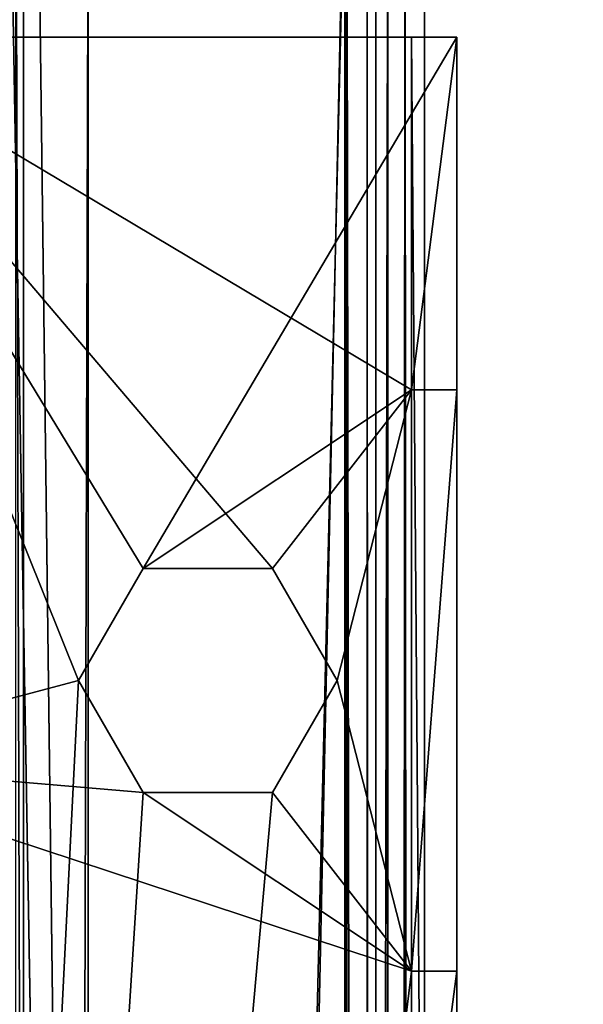
# Model space of a CAD drawing. Units: millimetres. Extents: x -400 to 400, y -505 to 10.
# Drawn here: x -368 to -359, y -128 to -112 of the extents above; entities that cross this region are included whole.
import ezdxf

# ---------------------------------------------------------------- set-up
doc = ezdxf.new("R2010")
doc.units = ezdxf.units.MM
doc.header["$LTSCALE"] = 81.481481
for name, color, linetype in [('128', 7, 'CONTINUOUS'), ('129', 7, 'CONTINUOUS'), ('170', 7, 'CONTINUOUS'), ('171', 7, 'CONTINUOUS'), ('172', 7, 'CONTINUOUS'), ('173', 7, 'CONTINUOUS'), ('174', 7, 'CONTINUOUS'), ('175', 7, 'CONTINUOUS'), ('180', 7, 'CONTINUOUS'), ('181', 7, 'CONTINUOUS'), ('182', 7, 'CONTINUOUS'), ('186', 7, 'CONTINUOUS'), ('216', 7, 'CONTINUOUS'), ('217', 7, 'CONTINUOUS'), ('218', 7, 'CONTINUOUS'), ('219', 7, 'CONTINUOUS'), ('220', 7, 'CONTINUOUS'), ('235', 7, 'CONTINUOUS'), ('236', 7, 'CONTINUOUS'), ('237', 7, 'CONTINUOUS'), ('238', 7, 'CONTINUOUS'), ('255', 7, 'CONTINUOUS'), ('256', 7, 'CONTINUOUS'), ('257', 7, 'CONTINUOUS'), ('258', 7, 'CONTINUOUS'), ('259', 7, 'CONTINUOUS'), ('260', 7, 'CONTINUOUS'), ('261', 7, 'CONTINUOUS'), ('262', 7, 'CONTINUOUS'), ('263', 7, 'CONTINUOUS'), ('346', 7, 'CONTINUOUS'), ('347', 7, 'CONTINUOUS'), ('348', 7, 'CONTINUOUS'), ('349', 7, 'CONTINUOUS'), ('350', 7, 'CONTINUOUS'), ('351', 7, 'CONTINUOUS'), ('352', 7, 'CONTINUOUS'), ('379', 7, 'CONTINUOUS'), ('380', 7, 'CONTINUOUS'), ('381', 7, 'CONTINUOUS'), ('382', 7, 'CONTINUOUS'), ('383', 7, 'CONTINUOUS'), ('384', 7, 'CONTINUOUS'), ('389', 7, 'CONTINUOUS'), ('390', 7, 'CONTINUOUS'), ('391', 7, 'CONTINUOUS'), ('395', 7, 'CONTINUOUS'), ('425', 7, 'CONTINUOUS'), ('426', 7, 'CONTINUOUS'), ('427', 7, 'CONTINUOUS'), ('428', 7, 'CONTINUOUS'), ('429', 7, 'CONTINUOUS'), ('444', 7, 'CONTINUOUS'), ('445', 7, 'CONTINUOUS'), ('446', 7, 'CONTINUOUS'), ('447', 7, 'CONTINUOUS'), ('462', 7, 'CONTINUOUS'), ('463', 7, 'CONTINUOUS'), ('476', 7, 'CONTINUOUS'), ('477', 7, 'CONTINUOUS'), ('786', 7, 'CONTINUOUS'), ('884', 7, 'CONTINUOUS')]:
    doc.layers.add(name, color=color, linetype=linetype)

msp = doc.modelspace()

# ---------------------------------------------------------------- linework, layer by layer
at = {"layer": '128', "linetype": 'Continuous'}
for points in [[(-370, -482.5, -505.15), (-370, -103.5, -505.15), (-162.376, -103.5, -505.15), (-370, -482.5, -505.15)], [(-370, -482.5, -505.15), (-162.376, -103.5, -505.15), (-164.814, -482.5, -505.15), (-370, -482.5, -505.15)]]:
    msp.add_3dface(points, dxfattribs=at)
at = {"layer": '129', "linetype": 'Continuous'}
for points in [[(-362.531, -108.5, -489.149), (-370, -108.5, -489.15), (-362.531, -482.5, -489.15), (-362.531, -108.5, -489.149)], [(-370, -108.5, -489.15), (-370, -482.5, -489.15), (-362.531, -482.5, -489.15), (-370, -108.5, -489.15)], [(362.5, -482.5, -489.15), (-362.531, -108.5, -489.149), (-362.531, -482.5, -489.15), (362.5, -482.5, -489.15)], [(-362.531, -108.5, -489.149), (362.5, -482.5, -489.15), (-362.502, -108.5, -489.15), (-362.531, -108.5, -489.149)], [(362.5, -482.5, -489.15), (362.531, -108.5, -489.148), (-362.502, -108.5, -489.15), (362.5, -482.5, -489.15)]]:
    msp.add_3dface(points, dxfattribs=at)
at = {"layer": '170', "color": 253, "linetype": 'Continuous', "true_color": 0xb0b0b0}
for points in [[(-362.5, -108.5, -353.169), (-370, -108.5, -353.169), (-371.5, -482.5, -353.169), (-362.5, -108.5, -353.169)], [(-362.5, -108.5, -353.169), (-371.5, -482.5, -353.169), (-362.5, -482.5, -353.169), (-362.5, -108.5, -353.169)]]:
    msp.add_3dface(points, dxfattribs=at)
at = {"layer": '171', "color": 253, "linetype": 'Continuous', "true_color": 0xb0b0b0}
for points in [[(-373.95, -108.5, -355.449), (-370, -108.5, -355.449), (-362.05, -482.5, -355.449), (-373.95, -108.5, -355.449)], [(-373.95, -482.5, -355.449), (-373.95, -108.5, -355.449), (-362.05, -482.5, -355.449), (-373.95, -482.5, -355.449)], [(-370, -108.5, -355.449), (-362.05, -108.5, -355.449), (-362.05, -482.5, -355.449), (-370, -108.5, -355.449)]]:
    msp.add_3dface(points, dxfattribs=at)
at = {"layer": '172', "color": 253, "linetype": 'Continuous', "true_color": 0xb0b0b0}
for points in [[(-362.5, -108.5, -349.15), (-362.5, -108.5, -353.169), (-362.5, -482.5, -353.169), (-362.5, -108.5, -349.15)], [(-362.5, -108.5, -347.799), (-362.5, -108.5, -349.15), (-362.5, -482.5, -353.169), (-362.5, -108.5, -347.799)], [(-362.5, -108.5, -347.799), (-362.5, -482.5, -353.169), (-362.5, -482.5, -347.799), (-362.5, -108.5, -347.799)]]:
    msp.add_3dface(points, dxfattribs=at)
at = {"layer": '173', "color": 253, "linetype": 'Continuous', "true_color": 0xb0b0b0}
for points in [[(-361.6, -108.5, -488.249), (-361.6, -108.5, -349.15), (-361.6, -482.5, -347.799), (-361.6, -108.5, -488.249)], [(-361.6, -108.5, -349.15), (-361.6, -108.5, -347.799), (-361.6, -482.5, -347.799), (-361.6, -108.5, -349.15)], [(-361.6, -108.5, -488.249), (-361.6, -482.5, -347.799), (-361.6, -482.5, -488.249), (-361.6, -108.5, -488.249)]]:
    msp.add_3dface(points, dxfattribs=at)
at = {"layer": '174', "color": 253, "linetype": 'Continuous', "true_color": 0xb0b0b0}
for points in [[(-362.531, -482.5, -489.15), (-362.502, -108.5, -489.15), (-361.875, -482.5, -488.896), (-362.531, -482.5, -489.15)], [(-362.531, -482.5, -489.15), (-362.531, -108.5, -489.149), (-362.502, -108.5, -489.15), (-362.531, -482.5, -489.15)], [(-362.502, -108.5, -489.15), (-361.864, -108.5, -488.885), (-361.875, -482.5, -488.896), (-362.502, -108.5, -489.15)], [(-361.864, -108.5, -488.885), (-361.6, -108.5, -488.249), (-361.875, -482.5, -488.896), (-361.864, -108.5, -488.885)], [(-361.6, -108.5, -488.249), (-361.6, -482.5, -488.249), (-361.875, -482.5, -488.896), (-361.6, -108.5, -488.249)]]:
    msp.add_3dface(points, dxfattribs=at)
at = {"layer": '175', "color": 253, "linetype": 'Continuous', "true_color": 0xb0b0b0}
for points in [[(-370, -108.5, -488.887), (-362.531, -482.5, -489.15), (-370.15, -108.5, -488.882), (-370, -108.5, -488.887)], [(-370.15, -108.5, -488.882), (-362.531, -482.5, -489.15), (-370.15, -482.5, -488.882), (-370.15, -108.5, -488.882)], [(-370, -108.5, -488.887), (-362.531, -108.5, -489.149), (-362.531, -482.5, -489.15), (-370, -108.5, -488.887)]]:
    msp.add_3dface(points, dxfattribs=at)
at = {"layer": '180', "color": 253, "linetype": 'Continuous', "true_color": 0xb0b0b0}
for points in [[(-362.516, -108.5, -488.699), (-370, -108.5, -488.437), (-370.6, -482.5, -488.416), (-362.516, -108.5, -488.699)], [(-362.516, -108.5, -488.699), (-370.6, -482.5, -488.416), (-362.516, -482.5, -488.699), (-362.516, -108.5, -488.699)]]:
    msp.add_3dface(points, dxfattribs=at)
at = {"layer": '181', "color": 253, "linetype": 'Continuous', "true_color": 0xb0b0b0}
for points in [[(-362.187, -108.5, -488.572), (-362.516, -108.5, -488.699), (-362.187, -482.5, -488.572), (-362.187, -108.5, -488.572)], [(-362.516, -108.5, -488.699), (-362.516, -482.5, -488.699), (-362.187, -482.5, -488.572), (-362.516, -108.5, -488.699)], [(-362.05, -108.5, -488.249), (-362.187, -108.5, -488.572), (-362.05, -482.5, -488.249), (-362.05, -108.5, -488.249)], [(-362.05, -482.5, -488.249), (-362.187, -108.5, -488.572), (-362.187, -482.5, -488.572), (-362.05, -482.5, -488.249)]]:
    msp.add_3dface(points, dxfattribs=at)
at = {"layer": '182', "color": 253, "linetype": 'Continuous', "true_color": 0xb0b0b0}
for points in [[(-362.05, -108.5, -355.449), (-362.05, -108.5, -488.249), (-362.05, -482.5, -488.249), (-362.05, -108.5, -355.449)], [(-362.05, -482.5, -355.449), (-362.05, -108.5, -355.449), (-362.05, -482.5, -488.249), (-362.05, -482.5, -355.449)]]:
    msp.add_3dface(points, dxfattribs=at)
at = {"layer": '186', "color": 253, "linetype": 'Continuous', "true_color": 0xb0b0b0}
for points in [[(-371.35, -123.75, -506.2), (-370.65, -112.538, -506.2), (-366.65, -122.5, -506.2), (-371.35, -123.75, -506.2)], [(-361.5, -118, -506.2), (-370.65, -112.538, -506.2), (-361.5, -112.538, -506.2), (-361.5, -118, -506.2)], [(-370.65, -112.538, -506.2), (-361.5, -118, -506.2), (-363.65, -120.768, -506.2), (-370.65, -112.538, -506.2)], [(-366.65, -122.5, -506.2), (-370.65, -112.538, -506.2), (-365.65, -120.768, -506.2), (-366.65, -122.5, -506.2)], [(-365.65, -120.768, -506.2), (-370.65, -112.538, -506.2), (-363.65, -120.768, -506.2), (-365.65, -120.768, -506.2)], [(-363.65, -120.768, -506.2), (-361.5, -118, -506.2), (-362.65, -122.5, -506.2), (-363.65, -120.768, -506.2)], [(-361.5, -118, -506.2), (-361.5, -127, -506.2), (-362.65, -122.5, -506.2), (-361.5, -118, -506.2)], [(-371.35, -123.75, -506.2), (-366.65, -122.5, -506.2), (-365.65, -124.232, -506.2), (-371.35, -123.75, -506.2)], [(-362.65, -122.5, -506.2), (-361.5, -127, -506.2), (-363.65, -124.232, -506.2), (-362.65, -122.5, -506.2)], [(-370.65, -202.538, -506.2), (-371.35, -123.75, -506.2), (-361.5, -202.538, -506.2), (-370.65, -202.538, -506.2)], [(-361.5, -202.538, -506.2), (-371.35, -123.75, -506.2), (-361.5, -127, -506.2), (-361.5, -202.538, -506.2)], [(-361.5, -127, -506.2), (-371.35, -123.75, -506.2), (-365.65, -124.232, -506.2), (-361.5, -127, -506.2)], [(-363.65, -124.232, -506.2), (-361.5, -127, -506.2), (-365.65, -124.232, -506.2), (-363.65, -124.232, -506.2)]]:
    msp.add_3dface(points, dxfattribs=at)
at = {"layer": '216', "color": 253, "linetype": 'Continuous', "true_color": 0xb0b0b0}
for points in [[(-370.65, -112.538, -506.2), (-370.65, -112.538, -505.5), (-361.5, -112.538, -506.2), (-370.65, -112.538, -506.2)], [(-361.5, -112.538, -506.2), (-370.65, -112.538, -505.5), (-360.8, -112.538, -505.5), (-361.5, -112.538, -506.2)], [(-361.5, -112.538, -518.05), (-361.5, -112.538, -506.2), (-360.8, -112.538, -518.05), (-361.5, -112.538, -518.05)], [(-360.8, -112.538, -518.05), (-361.5, -112.538, -506.2), (-360.8, -112.538, -505.5), (-360.8, -112.538, -518.05)]]:
    msp.add_3dface(points, dxfattribs=at)
at = {"layer": '217', "color": 253, "linetype": 'Continuous', "true_color": 0xb0b0b0}
for points in [[(-370.65, -112.538, -505.5), (-370.65, -202.538, -505.5), (-366.65, -122.5, -505.5), (-370.65, -112.538, -505.5)], [(-360.8, -112.538, -505.5), (-370.65, -112.538, -505.5), (-365.65, -120.768, -505.5), (-360.8, -112.538, -505.5)], [(-370.65, -112.538, -505.5), (-366.65, -122.5, -505.5), (-365.65, -120.768, -505.5), (-370.65, -112.538, -505.5)], [(-361.5, -118, -505.5), (-360.8, -112.538, -505.5), (-365.65, -120.768, -505.5), (-361.5, -118, -505.5)], [(-360.8, -118, -505.5), (-360.8, -112.538, -505.5), (-361.5, -118, -505.5), (-360.8, -118, -505.5)], [(-363.65, -120.768, -505.5), (-361.5, -118, -505.5), (-365.65, -120.768, -505.5), (-363.65, -120.768, -505.5)], [(-362.65, -122.5, -505.5), (-361.5, -118, -505.5), (-363.65, -120.768, -505.5), (-362.65, -122.5, -505.5)], [(-361.5, -127, -505.5), (-361.5, -118, -505.5), (-362.65, -122.5, -505.5), (-361.5, -127, -505.5)], [(-366.65, -122.5, -505.5), (-370.65, -202.538, -505.5), (-365.65, -124.232, -505.5), (-366.65, -122.5, -505.5)], [(-363.65, -124.232, -505.5), (-361.5, -127, -505.5), (-362.65, -122.5, -505.5), (-363.65, -124.232, -505.5)], [(-370.65, -202.538, -505.5), (-361.5, -127, -505.5), (-363.65, -124.232, -505.5), (-370.65, -202.538, -505.5)], [(-365.65, -124.232, -505.5), (-370.65, -202.538, -505.5), (-363.65, -124.232, -505.5), (-365.65, -124.232, -505.5)], [(-370.65, -202.538, -505.5), (-360.8, -202.538, -505.5), (-360.8, -127, -505.5), (-370.65, -202.538, -505.5)], [(-361.5, -127, -505.5), (-370.65, -202.538, -505.5), (-360.8, -127, -505.5), (-361.5, -127, -505.5)]]:
    msp.add_3dface(points, dxfattribs=at)
at = {"layer": '218', "color": 253, "linetype": 'Continuous', "true_color": 0xb0b0b0}
for points in [[(-360.8, -202.538, -505.5), (-360.8, -202.538, -518.05), (-360.8, -112.538, -518.05), (-360.8, -202.538, -505.5)], [(-360.8, -202.538, -505.5), (-360.8, -112.538, -518.05), (-360.8, -127, -512), (-360.8, -202.538, -505.5)], [(-360.8, -112.538, -518.05), (-360.8, -112.538, -505.5), (-360.8, -118, -505.5), (-360.8, -112.538, -518.05)], [(-360.8, -112.538, -518.05), (-360.8, -118, -505.5), (-360.8, -118, -512), (-360.8, -112.538, -518.05)], [(-360.8, -127, -512), (-360.8, -112.538, -518.05), (-360.8, -118, -512), (-360.8, -127, -512)], [(-360.8, -127, -505.5), (-360.8, -202.538, -505.5), (-360.8, -127, -512), (-360.8, -127, -505.5)]]:
    msp.add_3dface(points, dxfattribs=at)
at = {"layer": '219', "color": 253, "linetype": 'Continuous', "true_color": 0xb0b0b0}
for points in [[(-360.8, -202.538, -518.05), (-361.5, -202.538, -518.05), (-361.5, -112.538, -518.05), (-360.8, -202.538, -518.05)], [(-360.8, -202.538, -518.05), (-361.5, -112.538, -518.05), (-360.8, -112.538, -518.05), (-360.8, -202.538, -518.05)]]:
    msp.add_3dface(points, dxfattribs=at)
at = {"layer": '220', "color": 253, "linetype": 'Continuous', "true_color": 0xb0b0b0}
for points in [[(-361.5, -118, -506.2), (-361.5, -112.538, -506.2), (-361.5, -118, -512), (-361.5, -118, -506.2)], [(-361.5, -112.538, -506.2), (-361.5, -112.538, -518.05), (-361.5, -118, -512), (-361.5, -112.538, -506.2)], [(-361.5, -112.538, -518.05), (-361.5, -202.538, -518.05), (-361.5, -118, -512), (-361.5, -112.538, -518.05)], [(-361.5, -118, -512), (-361.5, -202.538, -518.05), (-361.5, -127, -512), (-361.5, -118, -512)], [(-361.5, -202.538, -506.2), (-361.5, -127, -506.2), (-361.5, -202.538, -518.05), (-361.5, -202.538, -506.2)], [(-361.5, -202.538, -518.05), (-361.5, -127, -506.2), (-361.5, -127, -512), (-361.5, -202.538, -518.05)]]:
    msp.add_3dface(points, dxfattribs=at)
at = {"layer": '235', "color": 253, "linetype": 'Continuous', "true_color": 0xb0b0b0}
for points in [[(-361.5, -127, -506.2), (-361.5, -118, -506.2), (-361.5, -127, -505.5), (-361.5, -127, -506.2)], [(-361.5, -127, -505.5), (-361.5, -118, -506.2), (-361.5, -118, -505.5), (-361.5, -127, -505.5)]]:
    msp.add_3dface(points, dxfattribs=at)
at = {"layer": '236', "color": 253, "linetype": 'Continuous', "true_color": 0xb0b0b0}
for points in [[(-361.5, -127, -506.2), (-361.5, -127, -505.5), (-360.8, -127, -512), (-361.5, -127, -506.2)], [(-361.5, -127, -506.2), (-360.8, -127, -512), (-361.5, -127, -512), (-361.5, -127, -506.2)], [(-361.5, -127, -505.5), (-360.8, -127, -505.5), (-360.8, -127, -512), (-361.5, -127, -505.5)]]:
    msp.add_3dface(points, dxfattribs=at)
at = {"layer": '237', "color": 253, "linetype": 'Continuous', "true_color": 0xb0b0b0}
for points in [[(-360.8, -127, -512), (-360.8, -118, -512), (-361.5, -127, -512), (-360.8, -127, -512)], [(-360.8, -118, -512), (-361.5, -118, -512), (-361.5, -127, -512), (-360.8, -118, -512)]]:
    msp.add_3dface(points, dxfattribs=at)
at = {"layer": '238', "color": 253, "linetype": 'Continuous', "true_color": 0xb0b0b0}
for points in [[(-361.5, -118, -506.2), (-360.8, -118, -505.5), (-361.5, -118, -505.5), (-361.5, -118, -506.2)], [(-360.8, -118, -505.5), (-361.5, -118, -506.2), (-361.5, -118, -512), (-360.8, -118, -505.5)], [(-360.8, -118, -512), (-360.8, -118, -505.5), (-361.5, -118, -512), (-360.8, -118, -512)]]:
    msp.add_3dface(points, dxfattribs=at)
at = {"layer": '255', "color": 253, "linetype": 'Continuous', "true_color": 0xb0b0b0}
for points in [[(-366.65, -122.5, -506.2), (-365.65, -120.768, -506.2), (-366.65, -122.5, -505.5), (-366.65, -122.5, -506.2)], [(-366.65, -122.5, -505.5), (-365.65, -120.768, -506.2), (-365.65, -120.768, -505.5), (-366.65, -122.5, -505.5)], [(-365.65, -120.768, -506.2), (-363.65, -120.768, -506.2), (-365.65, -120.768, -505.5), (-365.65, -120.768, -506.2)], [(-363.65, -120.768, -506.2), (-363.65, -120.768, -505.5), (-365.65, -120.768, -505.5), (-363.65, -120.768, -506.2)], [(-363.65, -120.768, -506.2), (-362.65, -122.5, -506.2), (-363.65, -120.768, -505.5), (-363.65, -120.768, -506.2)], [(-362.65, -122.5, -506.2), (-362.65, -122.5, -505.5), (-363.65, -120.768, -505.5), (-362.65, -122.5, -506.2)]]:
    msp.add_3dface(points, dxfattribs=at)
at = {"layer": '256', "color": 253, "linetype": 'Continuous', "true_color": 0xb0b0b0}
for points in [[(-365.65, -124.232, -506.2), (-366.65, -122.5, -506.2), (-365.65, -124.232, -505.5), (-365.65, -124.232, -506.2)], [(-366.65, -122.5, -506.2), (-366.65, -122.5, -505.5), (-365.65, -124.232, -505.5), (-366.65, -122.5, -506.2)], [(-362.65, -122.5, -506.2), (-363.65, -124.232, -506.2), (-362.65, -122.5, -505.5), (-362.65, -122.5, -506.2)], [(-363.65, -124.232, -506.2), (-363.65, -124.232, -505.5), (-362.65, -122.5, -505.5), (-363.65, -124.232, -506.2)], [(-363.65, -124.232, -506.2), (-365.65, -124.232, -506.2), (-363.65, -124.232, -505.5), (-363.65, -124.232, -506.2)], [(-365.65, -124.232, -506.2), (-365.65, -124.232, -505.5), (-363.65, -124.232, -505.5), (-365.65, -124.232, -506.2)]]:
    msp.add_3dface(points, dxfattribs=at)
at = {"layer": '257', "color": 253, "linetype": 'Continuous', "true_color": 0xb0b0b0}
for points in [[(-361.3, -92.5, -345.609), (-368, -92.5, -345.499), (-361.3, -482.5, -345.609), (-361.3, -92.5, -345.609)], [(-361.3, -482.5, -345.609), (-368, -92.5, -345.499), (-368, -482.5, -345.499), (-361.3, -482.5, -345.609)]]:
    msp.add_3dface(points, dxfattribs=at)
at = {"layer": '258', "color": 253, "linetype": 'Continuous', "true_color": 0xb0b0b0}
for points in [[(-361.3, -92.5, -347.799), (-361.3, -92.5, -345.609), (-361.3, -482.5, -345.609), (-361.3, -92.5, -347.799)], [(-361.3, -92.5, -347.799), (-361.3, -482.5, -345.609), (-361.3, -482.5, -347.799), (-361.3, -92.5, -347.799)]]:
    msp.add_3dface(points, dxfattribs=at)
at = {"layer": '259', "color": 253, "linetype": 'Continuous', "true_color": 0xb0b0b0}
for points in [[(-367.5, -92.5, -347.799), (-362.5, -108.5, -347.799), (-362.5, -482.5, -347.799), (-367.5, -92.5, -347.799)], [(-367.5, -92.5, -347.799), (-362.5, -482.5, -347.799), (-367.5, -482.5, -347.799), (-367.5, -92.5, -347.799)], [(-361.6, -108.5, -347.799), (-361.3, -92.5, -347.799), (-361.3, -482.5, -347.799), (-361.6, -108.5, -347.799)], [(-361.6, -482.5, -347.799), (-361.6, -108.5, -347.799), (-361.3, -482.5, -347.799), (-361.6, -482.5, -347.799)]]:
    msp.add_3dface(points, dxfattribs=at)
at = {"layer": '260', "color": 253, "linetype": 'Continuous', "true_color": 0xb0b0b0}
for points in [[(-367.5, -92.5, -348.499), (-367.5, -92.5, -347.799), (-367.5, -482.5, -347.799), (-367.5, -92.5, -348.499)], [(-367.5, -92.5, -348.499), (-367.5, -482.5, -347.799), (-367.5, -109, -348.499), (-367.5, -92.5, -348.499)], [(-367.5, -109, -348.499), (-367.5, -482.5, -347.799), (-367.5, -109, -349.51), (-367.5, -109, -348.499)], [(-367.5, -109, -349.51), (-367.5, -482.5, -347.799), (-367.5, -466, -348.499), (-367.5, -109, -349.51)], [(-367.5, -466, -349.51), (-367.5, -109, -349.51), (-367.5, -466, -348.499), (-367.5, -466, -349.51)]]:
    msp.add_3dface(points, dxfattribs=at)
at = {"layer": '261', "color": 253, "linetype": 'Continuous', "true_color": 0xb0b0b0}
for points in [[(-367.5, -109, -349.51), (-367.5, -466, -349.51), (-366.5, -109, -350.349), (-367.5, -109, -349.51)], [(-366.5, -109, -350.349), (-367.5, -466, -349.51), (-366.5, -466, -350.349), (-366.5, -109, -350.349)]]:
    msp.add_3dface(points, dxfattribs=at)
at = {"layer": '262', "color": 253, "linetype": 'Continuous', "true_color": 0xb0b0b0}
for points in [[(-366.5, -109, -350.349), (-366.5, -466, -350.349), (-366.5, -109, -351.098), (-366.5, -109, -350.349)], [(-366.5, -109, -351.098), (-366.5, -466, -350.349), (-366.5, -466, -351.098), (-366.5, -109, -351.098)]]:
    msp.add_3dface(points, dxfattribs=at)
at = {"layer": '263', "color": 253, "linetype": 'Continuous', "true_color": 0xb0b0b0}
for points in [[(-366.5, -109, -351.098), (-366.5, -466, -351.098), (-367.62, -109, -352.299), (-366.5, -109, -351.098)], [(-367.62, -109, -352.299), (-366.5, -466, -351.098), (-367.62, -466, -352.299), (-367.62, -109, -352.299)]]:
    msp.add_3dface(points, dxfattribs=at)
at = {"layer": '346', "color": 253, "linetype": 'Continuous', "true_color": 0xb0b0b0}
for points in [[(-361.3, -92.5, -128.11), (-368, -92.5, -128), (-361.3, -482.5, -128.11), (-361.3, -92.5, -128.11)], [(-361.3, -482.5, -128.11), (-368, -92.5, -128), (-368, -482.5, -128), (-361.3, -482.5, -128.11)]]:
    msp.add_3dface(points, dxfattribs=at)
at = {"layer": '347', "color": 253, "linetype": 'Continuous', "true_color": 0xb0b0b0}
for points in [[(-361.3, -92.5, -130.3), (-361.3, -92.5, -128.11), (-361.3, -482.5, -128.11), (-361.3, -92.5, -130.3)], [(-361.3, -92.5, -130.3), (-361.3, -482.5, -128.11), (-361.3, -482.5, -130.3), (-361.3, -92.5, -130.3)]]:
    msp.add_3dface(points, dxfattribs=at)
at = {"layer": '348', "color": 253, "linetype": 'Continuous', "true_color": 0xb0b0b0}
for points in [[(-367.5, -482.5, -130.3), (-367.5, -92.5, -130.3), (-362.5, -482.5, -130.3), (-367.5, -482.5, -130.3)], [(-362.5, -482.5, -130.3), (-367.5, -92.5, -130.3), (-362.5, -108.5, -130.3), (-362.5, -482.5, -130.3)], [(-361.3, -92.5, -130.3), (-361.3, -482.5, -130.3), (-361.6, -108.5, -130.3), (-361.3, -92.5, -130.3)], [(-361.6, -108.5, -130.3), (-361.3, -482.5, -130.3), (-361.6, -482.5, -130.3), (-361.6, -108.5, -130.3)]]:
    msp.add_3dface(points, dxfattribs=at)
at = {"layer": '349', "color": 253, "linetype": 'Continuous', "true_color": 0xb0b0b0}
for points in [[(-367.5, -92.5, -131), (-367.5, -92.5, -130.3), (-367.5, -482.5, -130.3), (-367.5, -92.5, -131)], [(-367.5, -92.5, -131), (-367.5, -482.5, -130.3), (-367.5, -109, -131), (-367.5, -92.5, -131)], [(-367.5, -109, -131), (-367.5, -482.5, -130.3), (-367.5, -109, -132.011), (-367.5, -109, -131)], [(-367.5, -109, -132.011), (-367.5, -482.5, -130.3), (-367.5, -466, -131), (-367.5, -109, -132.011)], [(-367.5, -466, -132.011), (-367.5, -109, -132.011), (-367.5, -466, -131), (-367.5, -466, -132.011)]]:
    msp.add_3dface(points, dxfattribs=at)
at = {"layer": '350', "color": 253, "linetype": 'Continuous', "true_color": 0xb0b0b0}
for points in [[(-367.5, -109, -132.011), (-367.5, -466, -132.011), (-366.5, -109, -132.85), (-367.5, -109, -132.011)], [(-366.5, -109, -132.85), (-367.5, -466, -132.011), (-366.5, -466, -132.85), (-366.5, -109, -132.85)]]:
    msp.add_3dface(points, dxfattribs=at)
at = {"layer": '351', "color": 253, "linetype": 'Continuous', "true_color": 0xb0b0b0}
for points in [[(-366.5, -109, -132.85), (-366.5, -466, -132.85), (-366.5, -109, -133.599), (-366.5, -109, -132.85)], [(-366.5, -109, -133.599), (-366.5, -466, -132.85), (-366.5, -466, -133.599), (-366.5, -109, -133.599)]]:
    msp.add_3dface(points, dxfattribs=at)
at = {"layer": '352', "color": 253, "linetype": 'Continuous', "true_color": 0xb0b0b0}
for points in [[(-366.5, -109, -133.599), (-366.5, -466, -133.599), (-367.62, -109, -134.8), (-366.5, -109, -133.599)], [(-367.62, -109, -134.8), (-366.5, -466, -133.599), (-367.62, -466, -134.8), (-367.62, -109, -134.8)]]:
    msp.add_3dface(points, dxfattribs=at)
at = {"layer": '379', "color": 253, "linetype": 'Continuous', "true_color": 0xb0b0b0}
for points in [[(-370, -108.5, -135.67), (-371.5, -482.5, -135.67), (-362.5, -108.5, -135.67), (-370, -108.5, -135.67)], [(-362.5, -108.5, -135.67), (-371.5, -482.5, -135.67), (-362.5, -482.5, -135.67), (-362.5, -108.5, -135.67)]]:
    msp.add_3dface(points, dxfattribs=at)
at = {"layer": '380', "color": 253, "linetype": 'Continuous', "true_color": 0xb0b0b0}
for points in [[(-373.95, -482.5, -137.95), (-373.95, -108.5, -137.95), (-362.05, -482.5, -137.95), (-373.95, -482.5, -137.95)], [(-373.95, -108.5, -137.95), (-370, -108.5, -137.95), (-362.05, -482.5, -137.95), (-373.95, -108.5, -137.95)], [(-362.05, -482.5, -137.95), (-370, -108.5, -137.95), (-362.05, -108.5, -137.95), (-362.05, -482.5, -137.95)]]:
    msp.add_3dface(points, dxfattribs=at)
at = {"layer": '381', "color": 253, "linetype": 'Continuous', "true_color": 0xb0b0b0}
for points in [[(-362.5, -482.5, -130.3), (-362.5, -108.5, -130.3), (-362.5, -482.5, -135.67), (-362.5, -482.5, -130.3)], [(-362.5, -108.5, -130.3), (-362.5, -108.5, -131.15), (-362.5, -482.5, -135.67), (-362.5, -108.5, -130.3)], [(-362.5, -108.5, -131.15), (-362.5, -108.5, -135.67), (-362.5, -482.5, -135.67), (-362.5, -108.5, -131.15)]]:
    msp.add_3dface(points, dxfattribs=at)
at = {"layer": '382', "color": 253, "linetype": 'Continuous', "true_color": 0xb0b0b0}
for points in [[(-361.6, -108.5, -130.3), (-361.6, -482.5, -130.3), (-361.6, -108.5, -131.15), (-361.6, -108.5, -130.3)], [(-361.6, -108.5, -131.15), (-361.6, -482.5, -130.3), (-361.6, -108.5, -184.25), (-361.6, -108.5, -131.15)], [(-361.6, -108.5, -184.25), (-361.6, -482.5, -130.3), (-361.6, -482.5, -184.25), (-361.6, -108.5, -184.25)]]:
    msp.add_3dface(points, dxfattribs=at)
at = {"layer": '383', "color": 253, "linetype": 'Continuous', "true_color": 0xb0b0b0}
for points in [[(-362.531, -108.5, -185.149), (-361.864, -108.5, -184.887), (-362.531, -482.5, -185.149), (-362.531, -108.5, -185.149)], [(-362.531, -482.5, -185.149), (-361.864, -108.5, -184.887), (-362.5, -482.5, -185.15), (-362.531, -482.5, -185.149)], [(-362.5, -482.5, -185.15), (-361.864, -108.5, -184.887), (-361.864, -482.5, -184.887), (-362.5, -482.5, -185.15)], [(-361.6, -108.5, -184.25), (-361.6, -482.5, -184.25), (-361.864, -482.5, -184.887), (-361.6, -108.5, -184.25)], [(-361.864, -108.5, -184.887), (-361.6, -108.5, -184.25), (-361.864, -482.5, -184.887), (-361.864, -108.5, -184.887)]]:
    msp.add_3dface(points, dxfattribs=at)
at = {"layer": '384', "color": 253, "linetype": 'Continuous', "true_color": 0xb0b0b0}
for points in [[(-370.15, -108.5, -184.883), (-370, -108.5, -184.889), (-362.531, -482.5, -185.149), (-370.15, -108.5, -184.883)], [(-370.15, -108.5, -184.883), (-362.531, -482.5, -185.149), (-370.15, -482.5, -184.883), (-370.15, -108.5, -184.883)], [(-370, -108.5, -184.889), (-362.531, -108.5, -185.149), (-362.531, -482.5, -185.149), (-370, -108.5, -184.889)]]:
    msp.add_3dface(points, dxfattribs=at)
at = {"layer": '389', "color": 253, "linetype": 'Continuous', "true_color": 0xb0b0b0}
for points in [[(-370, -108.5, -184.438), (-370.6, -482.5, -184.417), (-362.516, -108.5, -184.7), (-370, -108.5, -184.438)], [(-362.516, -108.5, -184.7), (-370.6, -482.5, -184.417), (-362.516, -482.5, -184.7), (-362.516, -108.5, -184.7)]]:
    msp.add_3dface(points, dxfattribs=at)
at = {"layer": '390', "color": 253, "linetype": 'Continuous', "true_color": 0xb0b0b0}
for points in [[(-362.516, -108.5, -184.7), (-362.516, -482.5, -184.7), (-362.187, -482.5, -184.574), (-362.516, -108.5, -184.7)], [(-362.516, -108.5, -184.7), (-362.187, -482.5, -184.574), (-362.187, -108.5, -184.574), (-362.516, -108.5, -184.7)], [(-362.187, -482.5, -184.574), (-362.05, -482.5, -184.25), (-362.187, -108.5, -184.574), (-362.187, -482.5, -184.574)], [(-362.187, -108.5, -184.574), (-362.05, -482.5, -184.25), (-362.05, -108.5, -184.25), (-362.187, -108.5, -184.574)]]:
    msp.add_3dface(points, dxfattribs=at)
at = {"layer": '391', "color": 253, "linetype": 'Continuous', "true_color": 0xb0b0b0}
for points in [[(-362.05, -482.5, -137.95), (-362.05, -108.5, -137.95), (-362.05, -482.5, -184.25), (-362.05, -482.5, -137.95)], [(-362.05, -482.5, -184.25), (-362.05, -108.5, -137.95), (-362.05, -108.5, -184.25), (-362.05, -482.5, -184.25)]]:
    msp.add_3dface(points, dxfattribs=at)
at = {"layer": '395', "color": 253, "linetype": 'Continuous', "true_color": 0xb0b0b0}
for points in [[(-371.35, -123.75, -202.201), (-370.65, -112.538, -202.201), (-366.65, -122.5, -202.201), (-371.35, -123.75, -202.201)], [(-361.5, -118, -202.201), (-370.65, -112.538, -202.201), (-361.5, -112.538, -202.201), (-361.5, -118, -202.201)], [(-370.65, -112.538, -202.201), (-361.5, -118, -202.201), (-363.65, -120.768, -202.201), (-370.65, -112.538, -202.201)], [(-366.65, -122.5, -202.201), (-370.65, -112.538, -202.201), (-365.65, -120.768, -202.201), (-366.65, -122.5, -202.201)], [(-365.65, -120.768, -202.201), (-370.65, -112.538, -202.201), (-363.65, -120.768, -202.201), (-365.65, -120.768, -202.201)], [(-363.65, -120.768, -202.201), (-361.5, -118, -202.201), (-362.65, -122.5, -202.201), (-363.65, -120.768, -202.201)], [(-361.5, -118, -202.201), (-361.5, -127, -202.201), (-362.65, -122.5, -202.201), (-361.5, -118, -202.201)], [(-371.35, -123.75, -202.201), (-366.65, -122.5, -202.201), (-365.65, -124.232, -202.201), (-371.35, -123.75, -202.201)], [(-362.65, -122.5, -202.201), (-361.5, -127, -202.201), (-363.65, -124.232, -202.201), (-362.65, -122.5, -202.201)], [(-370.65, -202.538, -202.201), (-371.35, -123.75, -202.201), (-361.5, -202.538, -202.201), (-370.65, -202.538, -202.201)], [(-361.5, -202.538, -202.201), (-371.35, -123.75, -202.201), (-361.5, -127, -202.201), (-361.5, -202.538, -202.201)], [(-361.5, -127, -202.201), (-371.35, -123.75, -202.201), (-365.65, -124.232, -202.201), (-361.5, -127, -202.201)], [(-363.65, -124.232, -202.201), (-361.5, -127, -202.201), (-365.65, -124.232, -202.201), (-363.65, -124.232, -202.201)]]:
    msp.add_3dface(points, dxfattribs=at)
at = {"layer": '425', "color": 253, "linetype": 'Continuous', "true_color": 0xb0b0b0}
for points in [[(-370.65, -112.538, -202.201), (-370.65, -112.538, -201.501), (-361.5, -112.538, -202.201), (-370.65, -112.538, -202.201)], [(-361.5, -112.538, -202.201), (-370.65, -112.538, -201.501), (-360.8, -112.538, -201.501), (-361.5, -112.538, -202.201)], [(-361.5, -112.538, -214.051), (-361.5, -112.538, -202.201), (-360.8, -112.538, -214.051), (-361.5, -112.538, -214.051)], [(-360.8, -112.538, -214.051), (-361.5, -112.538, -202.201), (-360.8, -112.538, -201.501), (-360.8, -112.538, -214.051)]]:
    msp.add_3dface(points, dxfattribs=at)
at = {"layer": '426', "color": 253, "linetype": 'Continuous', "true_color": 0xb0b0b0}
for points in [[(-370.65, -112.538, -201.501), (-370.65, -202.538, -201.501), (-366.65, -122.5, -201.501), (-370.65, -112.538, -201.501)], [(-360.8, -112.538, -201.501), (-370.65, -112.538, -201.501), (-365.65, -120.768, -201.501), (-360.8, -112.538, -201.501)], [(-370.65, -112.538, -201.501), (-366.65, -122.5, -201.501), (-365.65, -120.768, -201.501), (-370.65, -112.538, -201.501)], [(-361.5, -118, -201.501), (-360.8, -112.538, -201.501), (-365.65, -120.768, -201.501), (-361.5, -118, -201.501)], [(-360.8, -118, -201.501), (-360.8, -112.538, -201.501), (-361.5, -118, -201.501), (-360.8, -118, -201.501)], [(-363.65, -120.768, -201.501), (-361.5, -118, -201.501), (-365.65, -120.768, -201.501), (-363.65, -120.768, -201.501)], [(-362.65, -122.5, -201.501), (-361.5, -118, -201.501), (-363.65, -120.768, -201.501), (-362.65, -122.5, -201.501)], [(-361.5, -127, -201.501), (-361.5, -118, -201.501), (-362.65, -122.5, -201.501), (-361.5, -127, -201.501)], [(-366.65, -122.5, -201.501), (-370.65, -202.538, -201.501), (-365.65, -124.232, -201.501), (-366.65, -122.5, -201.501)], [(-363.65, -124.232, -201.501), (-361.5, -127, -201.501), (-362.65, -122.5, -201.501), (-363.65, -124.232, -201.501)], [(-370.65, -202.538, -201.501), (-361.5, -127, -201.501), (-363.65, -124.232, -201.501), (-370.65, -202.538, -201.501)], [(-365.65, -124.232, -201.501), (-370.65, -202.538, -201.501), (-363.65, -124.232, -201.501), (-365.65, -124.232, -201.501)], [(-370.65, -202.538, -201.501), (-360.8, -202.538, -201.501), (-360.8, -127, -201.501), (-370.65, -202.538, -201.501)], [(-361.5, -127, -201.501), (-370.65, -202.538, -201.501), (-360.8, -127, -201.501), (-361.5, -127, -201.501)]]:
    msp.add_3dface(points, dxfattribs=at)
at = {"layer": '427', "color": 253, "linetype": 'Continuous', "true_color": 0xb0b0b0}
for points in [[(-360.8, -202.538, -201.501), (-360.8, -202.538, -214.051), (-360.8, -112.538, -214.051), (-360.8, -202.538, -201.501)], [(-360.8, -202.538, -201.501), (-360.8, -112.538, -214.051), (-360.8, -127, -208.001), (-360.8, -202.538, -201.501)], [(-360.8, -112.538, -214.051), (-360.8, -112.538, -201.501), (-360.8, -118, -201.501), (-360.8, -112.538, -214.051)], [(-360.8, -112.538, -214.051), (-360.8, -118, -201.501), (-360.8, -118, -208.001), (-360.8, -112.538, -214.051)], [(-360.8, -127, -208.001), (-360.8, -112.538, -214.051), (-360.8, -118, -208.001), (-360.8, -127, -208.001)], [(-360.8, -127, -201.501), (-360.8, -202.538, -201.501), (-360.8, -127, -208.001), (-360.8, -127, -201.501)]]:
    msp.add_3dface(points, dxfattribs=at)
at = {"layer": '428', "color": 253, "linetype": 'Continuous', "true_color": 0xb0b0b0}
for points in [[(-360.8, -202.538, -214.051), (-361.5, -202.538, -214.051), (-361.5, -112.538, -214.051), (-360.8, -202.538, -214.051)], [(-360.8, -202.538, -214.051), (-361.5, -112.538, -214.051), (-360.8, -112.538, -214.051), (-360.8, -202.538, -214.051)]]:
    msp.add_3dface(points, dxfattribs=at)
at = {"layer": '429', "color": 253, "linetype": 'Continuous', "true_color": 0xb0b0b0}
for points in [[(-361.5, -118, -202.201), (-361.5, -112.538, -202.201), (-361.5, -118, -208.001), (-361.5, -118, -202.201)], [(-361.5, -112.538, -202.201), (-361.5, -112.538, -214.051), (-361.5, -118, -208.001), (-361.5, -112.538, -202.201)], [(-361.5, -112.538, -214.051), (-361.5, -202.538, -214.051), (-361.5, -118, -208.001), (-361.5, -112.538, -214.051)], [(-361.5, -118, -208.001), (-361.5, -202.538, -214.051), (-361.5, -127, -208.001), (-361.5, -118, -208.001)], [(-361.5, -202.538, -202.201), (-361.5, -127, -202.201), (-361.5, -202.538, -214.051), (-361.5, -202.538, -202.201)], [(-361.5, -202.538, -214.051), (-361.5, -127, -202.201), (-361.5, -127, -208.001), (-361.5, -202.538, -214.051)]]:
    msp.add_3dface(points, dxfattribs=at)
at = {"layer": '444', "color": 253, "linetype": 'Continuous', "true_color": 0xb0b0b0}
for points in [[(-361.5, -127, -202.201), (-361.5, -118, -202.201), (-361.5, -127, -201.501), (-361.5, -127, -202.201)], [(-361.5, -127, -201.501), (-361.5, -118, -202.201), (-361.5, -118, -201.501), (-361.5, -127, -201.501)]]:
    msp.add_3dface(points, dxfattribs=at)
at = {"layer": '445', "color": 253, "linetype": 'Continuous', "true_color": 0xb0b0b0}
for points in [[(-361.5, -127, -202.201), (-361.5, -127, -201.501), (-360.8, -127, -208.001), (-361.5, -127, -202.201)], [(-361.5, -127, -202.201), (-360.8, -127, -208.001), (-361.5, -127, -208.001), (-361.5, -127, -202.201)], [(-361.5, -127, -201.501), (-360.8, -127, -201.501), (-360.8, -127, -208.001), (-361.5, -127, -201.501)]]:
    msp.add_3dface(points, dxfattribs=at)
at = {"layer": '446', "color": 253, "linetype": 'Continuous', "true_color": 0xb0b0b0}
for points in [[(-360.8, -127, -208.001), (-360.8, -118, -208.001), (-361.5, -127, -208.001), (-360.8, -127, -208.001)], [(-360.8, -118, -208.001), (-361.5, -118, -208.001), (-361.5, -127, -208.001), (-360.8, -118, -208.001)]]:
    msp.add_3dface(points, dxfattribs=at)
at = {"layer": '447', "color": 253, "linetype": 'Continuous', "true_color": 0xb0b0b0}
for points in [[(-361.5, -118, -202.201), (-360.8, -118, -201.501), (-361.5, -118, -201.501), (-361.5, -118, -202.201)], [(-360.8, -118, -201.501), (-361.5, -118, -202.201), (-361.5, -118, -208.001), (-360.8, -118, -201.501)], [(-360.8, -118, -208.001), (-360.8, -118, -201.501), (-361.5, -118, -208.001), (-360.8, -118, -208.001)]]:
    msp.add_3dface(points, dxfattribs=at)
at = {"layer": '462', "color": 253, "linetype": 'Continuous', "true_color": 0xb0b0b0}
for points in [[(-366.65, -122.5, -202.201), (-365.65, -120.768, -202.201), (-366.65, -122.5, -201.501), (-366.65, -122.5, -202.201)], [(-366.65, -122.5, -201.501), (-365.65, -120.768, -202.201), (-365.65, -120.768, -201.501), (-366.65, -122.5, -201.501)], [(-365.65, -120.768, -202.201), (-363.65, -120.768, -202.201), (-365.65, -120.768, -201.501), (-365.65, -120.768, -202.201)], [(-363.65, -120.768, -202.201), (-363.65, -120.768, -201.501), (-365.65, -120.768, -201.501), (-363.65, -120.768, -202.201)], [(-363.65, -120.768, -202.201), (-362.65, -122.5, -202.201), (-363.65, -120.768, -201.501), (-363.65, -120.768, -202.201)], [(-362.65, -122.5, -202.201), (-362.65, -122.5, -201.501), (-363.65, -120.768, -201.501), (-362.65, -122.5, -202.201)]]:
    msp.add_3dface(points, dxfattribs=at)
at = {"layer": '463', "color": 253, "linetype": 'Continuous', "true_color": 0xb0b0b0}
for points in [[(-365.65, -124.232, -202.201), (-366.65, -122.5, -202.201), (-365.65, -124.232, -201.501), (-365.65, -124.232, -202.201)], [(-366.65, -122.5, -202.201), (-366.65, -122.5, -201.501), (-365.65, -124.232, -201.501), (-366.65, -122.5, -202.201)], [(-362.65, -122.5, -202.201), (-363.65, -124.232, -202.201), (-362.65, -122.5, -201.501), (-362.65, -122.5, -202.201)], [(-363.65, -124.232, -202.201), (-363.65, -124.232, -201.501), (-362.65, -122.5, -201.501), (-363.65, -124.232, -202.201)], [(-363.65, -124.232, -202.201), (-365.65, -124.232, -202.201), (-363.65, -124.232, -201.501), (-363.65, -124.232, -202.201)], [(-365.65, -124.232, -202.201), (-365.65, -124.232, -201.501), (-363.65, -124.232, -201.501), (-365.65, -124.232, -202.201)]]:
    msp.add_3dface(points, dxfattribs=at)
at = {"layer": '476', "linetype": 'Continuous'}
for points in [[(-370, -482.5, -201.15), (-370, -103.5, -201.15), (-162.376, -103.5, -201.15), (-370, -482.5, -201.15)], [(-370, -482.5, -201.15), (-162.376, -103.5, -201.15), (-164.814, -482.5, -201.15), (-370, -482.5, -201.15)]]:
    msp.add_3dface(points, dxfattribs=at)
at = {"layer": '477', "linetype": 'Continuous'}
for points in [[(-362.531, -482.5, -185.149), (-362.531, -108.5, -185.149), (-370, -108.5, -185.15), (-362.531, -482.5, -185.149)], [(-362.531, -482.5, -185.149), (-370, -108.5, -185.15), (-370, -482.5, -185.15), (-362.531, -482.5, -185.149)], [(-362.531, -108.5, -185.149), (-362.531, -482.5, -185.149), (-362.5, -482.5, -185.15), (-362.531, -108.5, -185.149)], [(-362.531, -108.5, -185.149), (-362.5, -482.5, -185.15), (-81.25, -108.5, -185.15), (-362.531, -108.5, -185.149)], [(-81.25, -108.5, -185.15), (-362.5, -482.5, -185.15), (-80, -269.5, -185.15), (-81.25, -108.5, -185.15)]]:
    msp.add_3dface(points, dxfattribs=at)
at = {"layer": '786', "color": 9, "linetype": 'Continuous', "true_color": 0xabd4cd}
for points in [[(382, -60, -550), (382, -479, -550), (-382, -479, -550), (382, -60, -550)], [(382, -60, -550), (-382, -479, -550), (-382, -60, -550), (382, -60, -550)]]:
    msp.add_3dface(points, dxfattribs=at)
at = {"layer": '884', "color": 9, "linetype": 'Continuous', "true_color": 0xabd4cd}
for points in [[(382, -479, -532), (382, -60, -532), (-382, -60, -532), (382, -479, -532)], [(382, -479, -532), (-382, -60, -532), (-382, -479, -532), (382, -479, -532)]]:
    msp.add_3dface(points, dxfattribs=at)

doc.saveas('drawing.dxf')
